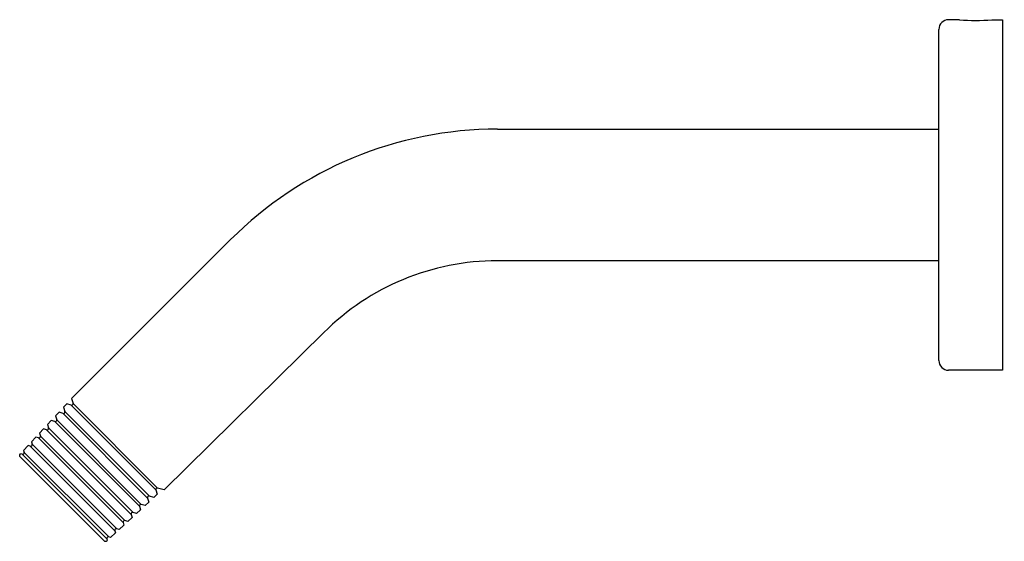
# Model space of a CAD drawing. Extents: x 3575.45 to 3581.52, y 131.87 to 135.1.
import ezdxf

# ---------------------------------------------------------------- set-up
doc = ezdxf.new("R2010")
doc.units = 0
doc.header["$LTSCALE"] = 0.64311
doc.layers.get('0').update_dxf_attribs({"color": 255, "linetype": 'CONTINUOUS'})
doc.layers.get('DEFPOINTS').update_dxf_attribs({"linetype": 'CONTINUOUS'})
doc.styles.get("Standard").update_dxf_attribs({"font": 'txt', "width": 0.8})

msp = doc.modelspace()

# ---------------------------------------------------------------- linework, layer by layer
for p, q in [((3581.2455, 135.0952), (3581.1787, 135.0952)), ((3581.4455, 135.0952), (3581.5124, 135.0952)), ((3581.5124, 135.0952), (3581.5124, 132.9312)), ((3581.1187, 132.9912), (3581.1187, 135.0352)), ((3578.3945, 134.4194), (3581.1187, 134.4194)), ((3576.7482, 133.7375), (3575.7663, 132.7555)), ((3581.1187, 133.6069), (3578.3945, 133.6069)), ((3577.3227, 133.163), (3576.3376, 132.1917)), ((3581.5124, 132.9312), (3581.1787, 132.9312)), ((3575.7169, 132.702), (3575.7363, 132.723)), ((3575.7638, 132.7146), (3575.7363, 132.723)), ((3575.7638, 132.7146), (3576.2859, 132.1924)), ((3575.7663, 132.7555), (3575.7753, 132.7263)), ((3575.7753, 132.7263), (3576.2976, 132.2039)), ((3575.6675, 132.6486), (3575.6888, 132.6717)), ((3575.7136, 132.6641), (3575.6888, 132.6717)), ((3575.7136, 132.6641), (3576.2355, 132.1422)), ((3575.7169, 132.702), (3575.725, 132.6753)), ((3575.725, 132.6753), (3576.2467, 132.1537)), ((3575.618, 132.5952), (3575.6413, 132.6204)), ((3575.618, 132.5952), (3575.6242, 132.5748)), ((3575.663, 132.6138), (3575.6413, 132.6204)), ((3575.663, 132.6138), (3576.1852, 132.0916)), ((3575.6675, 132.6486), (3575.6745, 132.6253)), ((3575.6745, 132.6253), (3576.1967, 132.1031)), ((3575.5686, 132.5417), (3575.5939, 132.569)), ((3575.5686, 132.5417), (3575.5738, 132.5245)), ((3575.6126, 132.5634), (3575.5939, 132.569)), ((3575.6126, 132.5634), (3576.1348, 132.0412)), ((3575.6242, 132.5748), (3576.1462, 132.0528)), ((3575.5192, 132.4883), (3575.5464, 132.5177)), ((3575.5192, 132.4883), (3575.5235, 132.4738)), ((3575.5235, 132.4738), (3576.0452, 131.9521)), ((3575.5622, 132.513), (3575.5464, 132.5177)), ((3575.5622, 132.513), (3576.0844, 131.9908)), ((3575.5738, 132.5245), (3576.0958, 132.0024)), ((3575.4462, 132.4093), (3575.4515, 132.4151)), ((3575.4614, 132.4122), (3575.4515, 132.4151)), ((3575.4614, 132.4122), (3575.9836, 131.89)), ((3575.4698, 132.4348), (3575.499, 132.4664)), ((3575.4698, 132.4348), (3575.473, 132.4239)), ((3575.473, 132.4239), (3575.9953, 131.9017)), ((3575.5118, 132.4626), (3575.499, 132.4664)), ((3575.5118, 132.4626), (3576.034, 131.9405)), ((3575.4462, 132.3992), (3575.4462, 132.4093)), ((3575.4462, 132.3992), (3575.9706, 131.8748)), ((3576.2859, 132.1924), (3576.2943, 132.1649)), ((3576.3376, 132.1917), (3576.2976, 132.2039)), ((3576.22, 132.0961), (3576.243, 132.1174)), ((3576.2355, 132.1422), (3576.243, 132.1174)), ((3576.2734, 132.1455), (3576.2467, 132.1537)), ((3576.2734, 132.1455), (3576.2943, 132.1649)), ((3576.1665, 132.0467), (3576.1462, 132.0528)), ((3576.1665, 132.0467), (3576.1917, 132.07)), ((3576.1852, 132.0916), (3576.1917, 132.07)), ((3576.22, 132.0961), (3576.1967, 132.1031)), ((3576.0844, 131.9908), (3576.0891, 131.9751)), ((3576.1131, 131.9973), (3576.0958, 132.0024)), ((3576.1131, 131.9973), (3576.1404, 132.0225)), ((3576.1348, 132.0412), (3576.1404, 132.0225)), ((3576.0062, 131.8984), (3576.0378, 131.9276)), ((3576.034, 131.9405), (3576.0378, 131.9276)), ((3576.0596, 131.9478), (3576.0452, 131.9521)), ((3576.0596, 131.9478), (3576.0891, 131.9751)), ((3575.9706, 131.8748), (3575.9807, 131.8748)), ((3575.9807, 131.8748), (3575.9865, 131.8802)), ((3575.9836, 131.89), (3575.9865, 131.8802)), ((3576.0062, 131.8984), (3575.9953, 131.9017))]:
    msp.add_line(p, q)
for centre, radius, start, end in [((3581.1787, 135.0352), 0.06, 90.01459, 179.9996), ((3581.3455, 136.1511), 1.0606, 264.58993, 275.41007), ((3578.3945, 132.0912), 2.3282, 90, 135), ((3578.3945, 132.0912), 1.5158, 90, 135), ((3581.1787, 132.9912), 0.06, 179.9996, 270), ((3575.7664, 132.7235), 0.00931, 253.95621, 17.17929), ((3575.716, 132.6731), 0.00934, 255.1616, 13.62324), ((3575.6658, 132.6225), 0.00917, 252.23599, 17.77512), ((3575.6152, 132.5723), 0.00928, 253.51976, 15.764), ((3575.5144, 132.4716), 0.0093, 253.84611, 13.83197), ((3575.5649, 132.5219), 0.00926, 253.00524, 16.1675), ((3575.4642, 132.4211), 0.0093, 252.50647, 17.59026), ((3576.2949, 132.195), 0.00931, 72.82071, 196.04379), ((3576.2445, 132.1446), 0.00934, 76.37676, 194.8384), ((3576.1437, 132.0439), 0.00928, 74.236, 196.48024), ((3576.1939, 132.0944), 0.00917, 72.22488, 197.76401), ((3576.0932, 131.9935), 0.00926, 73.8325, 196.99476), ((3576.0429, 131.9431), 0.0093, 76.16803, 196.15389), ((3575.9925, 131.8928), 0.0093, 72.40974, 197.49353)]:
    msp.add_arc(centre, radius, start, end)

# ---------------------------------------------------------------- texts
at = {"layer": 'DEFPOINTS'}
for tag, p, s in [('TRADENAME', (3581.5126, 134.0152), ''), ('MODELNUMBER', (3581.5126, 134.0169), 'K-26318W'), ('PRODUCT', (3581.5126, 134.0136), 'SHOWER ARM')]:
    msp.add_attdef(tag, p, s, height=0.001, dxfattribs=at)

doc.saveas('drawing.dxf')
